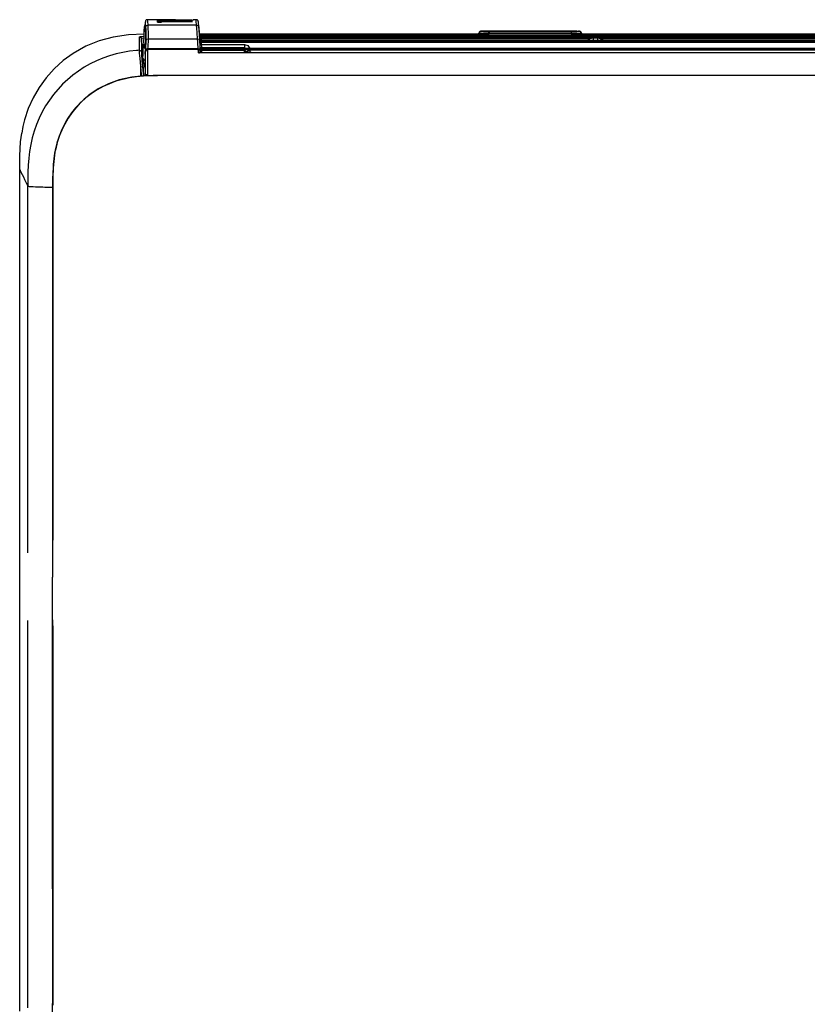
# Model space of a CAD drawing. Units: millimetres. Extents: x -241 to 1507, y 89 to 1061.
# Drawn here: x 67 to 169, y 439 to 565 of the extents above; entities that cross this region are included whole.
import ezdxf

# ---------------------------------------------------------------- set-up
doc = ezdxf.new("R2010")
doc.units = ezdxf.units.MM
doc.layers.add('TFR-TRI', color=7, linetype='CONTINUOUS', true_color=0xffffff)

msp = doc.modelspace()

# ---------------------------------------------------------------- linework, layer by layer
at = {"layer": 'TFR-TRI', "color": 0, "linetype": 'Continuous'}
for p, q in [((83.58, 565.17), (83.57, 565.14)), ((83.59, 565.19), (83.58, 565.17)), ((83.6, 565.22), (83.59, 565.19)), ((83.61, 565.24), (83.6, 565.22)), ((83.63, 565.28), (83.61, 565.24)), ((83.68, 565.33), (83.63, 565.28)), ((83.76, 565.36), (83.68, 565.33)), ((83.79, 565.36), (83.76, 565.36)), ((83.83, 565.35), (83.79, 565.36)), ((83.82, 565.37), (83.84, 565.2)), ((87.43, 565.37), (83.83, 565.37)), ((83.84, 565.2), (83.88, 564.68)), ((85.05, 565.27), (85.22, 565.25)), ((85.23, 565.28), (85.06, 565.27)), ((87.41, 565.34), (85.12, 565.34)), ((85.12, 565.34), (86.95, 565.34)), ((85.12, 565.34), (85.12, 565.34)), ((85.12, 565.34), (85.12, 565.34)), ((89.62, 565.22), (85.12, 565.22)), ((85.12, 565.19), (85.12, 565.22)), ((85.12, 565.16), (85.12, 565.19)), ((85.22, 565.25), (85.45, 565.25)), ((85.45, 565.29), (85.23, 565.28)), ((85.74, 565.29), (85.45, 565.29)), ((85.45, 565.25), (85.73, 565.24)), ((85.68, 565.26), (85.58, 565.27)), ((85.58, 565.27), (85.6, 565.27)), ((85.6, 565.27), (85.73, 565.28)), ((85.65, 565.21), (89.62, 565.21)), ((85.65, 565.21), (85.65, 565.19)), ((85.65, 565.19), (85.65, 565.16)), ((85.88, 565.25), (85.68, 565.26)), ((85.73, 565.24), (86.36, 565.24)), ((86.38, 565.3), (85.74, 565.29)), ((86.15, 565.25), (85.88, 565.25)), ((86.44, 565.25), (86.15, 565.25)), ((86.36, 565.24), (87.02, 565.24)), ((87.03, 565.3), (86.38, 565.3)), ((86.73, 565.25), (86.44, 565.25)), ((87.03, 565.25), (86.73, 565.25)), ((86.95, 565.34), (86.94, 565.33)), ((86.94, 565.33), (86.98, 565.32)), ((86.98, 565.32), (87.07, 565.32)), ((87.02, 565.24), (88, 565.24)), ((88.33, 565.3), (87.03, 565.3)), ((87.9, 565.25), (87.03, 565.25)), ((87.07, 565.32), (87.23, 565.31)), ((87.23, 565.31), (87.46, 565.31)), ((87.46, 565.31), (87.71, 565.31)), ((87.48, 565.33), (87.48, 565.34)), ((87.54, 565.32), (87.48, 565.33)), ((87.48, 565.33), (87.48, 565.33)), ((87.75, 565.32), (87.54, 565.32)), ((87.71, 565.31), (88.24, 565.31)), ((88.08, 565.31), (87.75, 565.32)), ((88.45, 565.31), (88.08, 565.31)), ((88.24, 565.31), (88.78, 565.31)), ((89.62, 565.3), (88.33, 565.3)), ((88.69, 565.31), (88.45, 565.31)), ((88.91, 565.32), (88.69, 565.31)), ((88.78, 565.31), (89.13, 565.31)), ((89.05, 565.32), (88.91, 565.32)), ((89.1, 565.32), (89.05, 565.32)), ((89.09, 565.34), (89.09, 565.33)), ((89.09, 565.33), (89.09, 565.33)), ((89.09, 565.33), (89.1, 565.32)), ((89.13, 565.31), (89.41, 565.31)), ((89.41, 565.31), (89.58, 565.32)), ((89.62, 565.3), (89.62, 565.29)), ((89.62, 565.29), (89.62, 565.29)), ((89.62, 565.25), (89.62, 565.24)), ((89.62, 565.24), (89.62, 565.24)), ((89.62, 565.22), (89.62, 565.21)), ((89.62, 565.21), (89.62, 565.21)), ((90.11, 565.37), (89.69, 565.37)), ((90.11, 565.2), (90.11, 565.37)), ((90.18, 565.35), (90.11, 565.35)), ((90.14, 564.68), (90.11, 565.2)), ((90.23, 565.34), (90.18, 565.35)), ((90.29, 565.31), (90.23, 565.34)), ((90.32, 565.26), (90.29, 565.31)), ((90.34, 565.23), (90.32, 565.26)), ((90.35, 565.21), (90.34, 565.23)), ((90.36, 565.19), (90.35, 565.21)), ((90.36, 565.17), (90.36, 565.19)), ((90.37, 565.13), (90.36, 565.17)), ((83.41, 563.28), (83.44, 563.95)), ((83.44, 563.95), (83.47, 564.4)), ((83.47, 564.4), (83.49, 564.63)), ((83.49, 564.63), (83.48, 564.48)), ((83.48, 564.48), (83.52, 564.33)), ((83.53, 564.9), (83.49, 564.68)), ((83.5, 564.7), (83.52, 564.49)), ((83.52, 564.49), (83.55, 564.02)), ((83.52, 564.45), (83.52, 564.46)), ((83.57, 565.13), (83.53, 564.9)), ((83.55, 564.02), (83.58, 563.57)), ((83.57, 565.14), (83.57, 565.12)), ((83.57, 565.12), (83.57, 565.11)), ((83.59, 565.07), (83.57, 565.11)), ((83.57, 565.11), (83.57, 565.1)), ((83.63, 564.47), (83.59, 565.07)), ((83.63, 564.47), (83.72, 564.62)), ((83.66, 564.06), (83.63, 564.47)), ((83.69, 563.48), (83.66, 564.06)), ((83.72, 564.62), (83.88, 564.68)), ((90.14, 564.68), (83.88, 564.68)), ((83.88, 564.68), (83.91, 564.27)), ((83.91, 564.27), (83.93, 563.68)), ((85.12, 565.16), (85.65, 565.16)), ((89.62, 565.14), (85.12, 565.14)), ((85.12, 565.11), (85.12, 565.14)), ((85.12, 565.07), (85.12, 565.11)), ((85.12, 565.07), (85.65, 565.07)), ((85.65, 565.13), (89.62, 565.13)), ((85.65, 565.13), (85.65, 565.1)), ((85.65, 565.1), (85.65, 565.07)), ((89.62, 565.14), (89.62, 565.14)), ((89.62, 565.14), (89.62, 565.13)), ((90.14, 564.68), (90.31, 564.61)), ((90.17, 564.27), (90.14, 564.68)), ((90.21, 563.68), (90.17, 564.27)), ((90.31, 564.61), (90.39, 564.45)), ((90.38, 565.06), (90.36, 565.13)), ((90.36, 565.13), (90.36, 564.93)), ((90.36, 564.93), (90.39, 564.45)), ((90.38, 565.09), (90.37, 565.13)), ((90.38, 565.08), (90.38, 565.09)), ((90.38, 565.09), (90.38, 565.09)), ((90.41, 564.82), (90.38, 565.06)), ((90.39, 564.45), (90.42, 564.04)), ((90.46, 564.35), (90.41, 564.82)), ((90.42, 564.04), (90.46, 563.46)), ((90.53, 563.65), (90.46, 564.35)), ((77.63, 562.64), (75.91, 561.95)), ((79.43, 563.13), (77.63, 562.64)), ((81.42, 563.42), (79.43, 563.13)), ((83.42, 563.53), (81.42, 563.42)), ((82.8, 563.16), (82.95, 563.2)), ((82.8, 563.16), (82.97, 563.1)), ((82.8, 562.69), (82.8, 563.16)), ((82.8, 562.21), (82.8, 562.69)), ((82.95, 563.2), (83.39, 563.24)), ((82.97, 563.1), (83.06, 562.94)), ((83.37, 563), (83.06, 562.94)), ((83.09, 562.63), (83.06, 562.94)), ((83.06, 562.94), (83.06, 562.43)), ((83.38, 562.39), (83.41, 563.28)), ((83.58, 563.57), (83.6, 562.93)), ((83.6, 562.93), (83.61, 562.08)), ((83.67, 562.33), (83.69, 562.72)), ((83.69, 562.72), (83.69, 563.48)), ((83.69, 562.72), (83.77, 562.87)), ((83.77, 562.87), (83.93, 562.93)), ((83.93, 562.93), (83.92, 562.54)), ((83.93, 563.68), (83.93, 562.93)), ((83.93, 562.93), (90.27, 562.93)), ((90.27, 562.93), (90.21, 563.68)), ((90.27, 562.93), (90.44, 562.86)), ((90.3, 562.54), (90.27, 562.93)), ((90.44, 562.86), (90.52, 562.7)), ((90.46, 563.46), (90.52, 562.7)), ((90.52, 562.7), (90.55, 562.32)), ((90.54, 563.53), (90.53, 563.65)), ((90.54, 563.55), (126.39, 563.55)), ((90.55, 563.41), (90.54, 563.53)), ((90.54, 563.26), (90.54, 563.28)), ((90.59, 563.18), (90.54, 563.28)), ((90.54, 563.26), (90.54, 563.27)), ((90.54, 563.27), (90.54, 563.27)), ((90.54, 563.27), (90.54, 563.27)), ((90.59, 563.16), (90.54, 563.26)), ((90.55, 563.15), (90.54, 563.26)), ((90.54, 563.25), (90.54, 563.26)), ((90.54, 563.26), (90.54, 563.26)), ((90.55, 563.24), (90.54, 563.25)), ((90.54, 562.79), (90.54, 562.82)), ((90.59, 562.72), (90.54, 562.82)), ((90.54, 562.8), (90.54, 562.81)), ((90.54, 562.81), (90.54, 562.81)), ((90.54, 562.81), (90.54, 562.81)), ((90.54, 562.79), (90.54, 562.8)), ((90.54, 562.8), (90.54, 562.8)), ((90.59, 562.7), (90.54, 562.79)), ((90.55, 562.69), (90.54, 562.79)), ((90.55, 562.78), (90.54, 562.79)), ((90.58, 563.14), (90.55, 563.41)), ((90.55, 563.23), (90.55, 563.24)), ((90.56, 563.22), (90.55, 563.23)), ((90.57, 562.9), (90.55, 563.15)), ((90.55, 562.77), (90.55, 562.78)), ((90.56, 562.75), (90.55, 562.77)), ((90.57, 562.43), (90.55, 562.69)), ((90.56, 563.36), (91.75, 563.36)), ((91.1, 563.34), (90.56, 563.34)), ((90.57, 563.21), (90.56, 563.22)), ((90.57, 562.74), (90.56, 562.75)), ((90.57, 563.24), (611.91, 563.24)), ((90.58, 563.19), (90.57, 563.21)), ((90.58, 562.72), (90.57, 562.9)), ((90.61, 562.89), (90.57, 562.9)), ((90.58, 562.73), (90.57, 562.74)), ((90.59, 563.18), (90.58, 563.19)), ((90.59, 562.72), (90.58, 562.73)), ((90.69, 563.14), (90.59, 563.18)), ((90.6, 563.17), (90.59, 563.18)), ((90.69, 563.12), (90.59, 563.16)), ((90.69, 562.68), (90.59, 562.72)), ((90.6, 562.71), (90.59, 562.72)), ((90.69, 562.66), (90.59, 562.7)), ((90.62, 563.16), (90.6, 563.17)), ((90.62, 562.7), (90.6, 562.71)), ((90.72, 562.9), (90.61, 562.89)), ((90.64, 563.15), (90.62, 563.16)), ((90.64, 562.69), (90.62, 562.7)), ((90.67, 563.15), (90.64, 563.15)), ((90.67, 562.68), (90.64, 562.69)), ((90.69, 563.15), (90.67, 563.15)), ((90.69, 562.68), (90.67, 562.68)), ((90.69, 563.14), (90.69, 563.12)), ((614.33, 563.14), (90.69, 563.14)), ((90.69, 563.12), (614.33, 563.12)), ((90.69, 563.12), (90.7, 563.05)), ((90.69, 562.68), (90.69, 562.66)), ((614.33, 562.68), (90.69, 562.68)), ((90.69, 562.66), (614.33, 562.66)), ((90.69, 562.66), (90.7, 562.59)), ((90.7, 563.05), (90.72, 562.9)), ((90.72, 562.9), (90.74, 562.68)), ((140.49, 562.9), (90.72, 562.9)), ((613.92, 563.34), (91.1, 563.34)), ((91.75, 563.36), (613.26, 563.36)), ((91.75, 563.36), (91.75, 563.35)), ((91.75, 563.35), (91.75, 563.34)), ((126.38, 563.46), (126.39, 563.55)), ((126.39, 563.55), (126.38, 563.46)), ((126.38, 563.46), (126.39, 563.45)), ((126.39, 563.55), (126.4, 563.65)), ((126.4, 563.65), (126.39, 563.55)), ((126.39, 563.45), (126.4, 563.43)), ((126.48, 563.81), (126.4, 563.65)), ((126.41, 563.69), (126.4, 563.65)), ((126.4, 563.65), (126.4, 563.64)), ((126.4, 563.64), (126.4, 563.64)), ((126.4, 563.64), (126.41, 563.62)), ((126.4, 563.43), (126.4, 563.42)), ((126.4, 563.42), (126.41, 563.41)), ((126.42, 563.72), (126.41, 563.69)), ((126.41, 563.62), (126.43, 563.61)), ((126.42, 563.5), (126.41, 563.41)), ((126.42, 563.41), (126.41, 563.41)), ((126.43, 563.76), (126.42, 563.72)), ((126.43, 563.6), (126.42, 563.5)), ((126.44, 563.41), (126.42, 563.41)), ((126.46, 563.79), (126.43, 563.76)), ((126.43, 563.6), (126.51, 563.76)), ((126.43, 563.61), (126.43, 563.6)), ((126.43, 563.6), (126.43, 563.6)), ((126.43, 563.6), (126.44, 563.6)), ((126.43, 563.6), (126.43, 563.6)), ((126.44, 563.6), (126.49, 563.6)), ((126.51, 563.4), (126.44, 563.41)), ((126.48, 563.82), (126.46, 563.79)), ((126.65, 563.88), (126.48, 563.81)), ((126.51, 563.84), (126.48, 563.82)), ((126.49, 563.6), (126.57, 563.6)), ((126.54, 563.85), (126.51, 563.84)), ((126.51, 563.76), (126.68, 563.83)), ((126.6, 563.4), (126.51, 563.4)), ((126.56, 563.86), (126.54, 563.85)), ((126.58, 563.87), (126.56, 563.86)), ((126.57, 563.6), (126.64, 563.6)), ((126.59, 563.87), (126.58, 563.87)), ((126.6, 563.87), (126.59, 563.87)), ((126.61, 563.88), (126.6, 563.87)), ((126.73, 563.4), (126.6, 563.4)), ((126.68, 563.88), (126.61, 563.88)), ((126.64, 563.6), (126.72, 563.6)), ((126.66, 563.86), (126.65, 563.88)), ((126.65, 563.88), (126.65, 563.88)), ((126.65, 563.88), (126.65, 563.88)), ((126.65, 563.88), (126.69, 563.88)), ((126.66, 563.85), (126.66, 563.86)), ((126.67, 563.84), (126.66, 563.85)), ((126.68, 563.83), (126.67, 563.84)), ((126.76, 563.89), (126.68, 563.88)), ((126.69, 563.83), (126.68, 563.83)), ((126.68, 563.83), (126.68, 563.83)), ((126.69, 563.88), (126.74, 563.88)), ((126.73, 563.82), (126.69, 563.83)), ((126.72, 563.6), (126.86, 563.6)), ((126.79, 563.82), (126.73, 563.82)), ((126.88, 563.39), (126.73, 563.4)), ((126.74, 563.88), (126.83, 563.89)), ((126.82, 563.89), (126.76, 563.89)), ((126.84, 563.82), (126.79, 563.82)), ((126.89, 563.89), (126.82, 563.89)), ((126.83, 563.89), (126.94, 563.89)), ((126.91, 563.82), (126.84, 563.82)), ((126.86, 563.6), (127.03, 563.59)), ((127.05, 563.39), (126.88, 563.39)), ((127.02, 563.81), (126.91, 563.82)), ((126.94, 563.89), (127.01, 563.89)), ((126.98, 563.88), (126.96, 563.88)), ((126.97, 563.88), (126.96, 563.88)), ((126.96, 563.88), (126.96, 563.88)), ((126.96, 563.88), (126.96, 563.87)), ((126.96, 563.87), (126.97, 563.87)), ((126.99, 563.88), (126.97, 563.88)), ((126.97, 563.87), (126.97, 563.85)), ((126.97, 563.85), (126.98, 563.83)), ((127, 563.87), (126.98, 563.88)), ((126.98, 563.83), (126.99, 563.83)), ((127.04, 563.88), (126.99, 563.88)), ((126.99, 563.83), (127, 563.83)), ((127, 563.83), (127.04, 563.82)), ((127.01, 563.89), (127.1, 563.89)), ((127.03, 563.82), (127.02, 563.83)), ((127.16, 563.81), (127.02, 563.81)), ((127.07, 563.82), (127.03, 563.82)), ((127.03, 563.59), (127.22, 563.59)), ((127.1, 563.88), (127.04, 563.88)), ((127.04, 563.82), (127.1, 563.82)), ((127.24, 563.39), (127.05, 563.39)), ((127.12, 563.82), (127.07, 563.82)), ((127.1, 563.89), (127.25, 563.89)), ((127.18, 563.89), (127.1, 563.88)), ((127.1, 563.82), (127.15, 563.82)), ((127.2, 563.82), (127.12, 563.82)), ((127.15, 563.82), (127.2, 563.82)), ((127.31, 563.81), (127.16, 563.81)), ((127.24, 563.89), (127.18, 563.89)), ((127.2, 563.82), (127.3, 563.82)), ((127.29, 563.82), (127.2, 563.82)), ((127.22, 563.59), (127.42, 563.59)), ((127.3, 563.89), (127.24, 563.89)), ((127.45, 563.39), (127.24, 563.39)), ((127.25, 563.89), (127.41, 563.89)), ((127.41, 563.89), (127.3, 563.89)), ((127.3, 563.82), (127.41, 563.82)), ((127.47, 563.81), (127.31, 563.81)), ((127.41, 563.89), (127.53, 563.89)), ((127.53, 563.89), (127.41, 563.89)), ((127.41, 563.82), (127.52, 563.82)), ((127.42, 563.59), (127.54, 563.58)), ((127.66, 563.39), (127.45, 563.39)), ((127.57, 563.81), (127.47, 563.81)), ((127.52, 563.82), (127.65, 563.82)), ((127.53, 563.89), (127.65, 563.89)), ((127.62, 563.89), (127.53, 563.89)), ((127.54, 563.58), (127.67, 563.58)), ((127.67, 563.81), (127.57, 563.81)), ((127.71, 563.89), (127.62, 563.89)), ((127.65, 563.89), (138.3, 563.89)), ((127.65, 563.82), (127.69, 563.82)), ((127.66, 563.49), (127.67, 563.58)), ((127.66, 563.39), (127.66, 563.49)), ((127.66, 563.39), (138.29, 563.39)), ((138.28, 563.81), (127.67, 563.81)), ((127.67, 563.74), (127.67, 563.81)), ((127.67, 563.58), (127.67, 563.74)), ((127.67, 563.58), (138.28, 563.58)), ((127.69, 563.82), (127.73, 563.82)), ((138.24, 563.89), (127.71, 563.89)), ((127.71, 563.89), (127.71, 563.82)), ((127.71, 563.82), (127.71, 563.66)), ((127.73, 563.82), (138.22, 563.82)), ((138.22, 563.82), (138.31, 563.82)), ((138.24, 563.89), (138.24, 563.87)), ((138.28, 563.89), (138.24, 563.89)), ((138.24, 563.87), (138.24, 563.82)), ((138.33, 563.89), (138.28, 563.89)), ((138.28, 563.74), (138.28, 563.81)), ((138.34, 563.81), (138.28, 563.81)), ((138.28, 563.58), (138.28, 563.74)), ((138.28, 563.58), (138.28, 563.49)), ((138.28, 563.58), (138.35, 563.58)), ((138.28, 563.49), (138.29, 563.39)), ((138.42, 563.39), (138.29, 563.39)), ((138.3, 563.89), (138.36, 563.89)), ((138.31, 563.82), (138.39, 563.82)), ((138.45, 563.89), (138.33, 563.89)), ((138.4, 563.81), (138.34, 563.81)), ((138.35, 563.58), (138.43, 563.58)), ((138.36, 563.89), (138.42, 563.89)), ((138.39, 563.82), (138.51, 563.82)), ((138.56, 563.81), (138.4, 563.81)), ((138.42, 563.89), (138.58, 563.89)), ((138.55, 563.39), (138.42, 563.39)), ((138.43, 563.58), (138.63, 563.59)), ((138.57, 563.89), (138.45, 563.89)), ((138.51, 563.82), (138.62, 563.82)), ((138.75, 563.39), (138.55, 563.39)), ((138.72, 563.81), (138.56, 563.81)), ((138.67, 563.89), (138.57, 563.89)), ((138.58, 563.89), (138.74, 563.89)), ((138.62, 563.82), (138.69, 563.82)), ((138.63, 563.59), (138.83, 563.59)), ((138.77, 563.89), (138.67, 563.89)), ((138.69, 563.82), (138.75, 563.82)), ((138.81, 563.81), (138.72, 563.81)), ((138.74, 563.89), (138.88, 563.89)), ((138.75, 563.82), (138.83, 563.82)), ((138.94, 563.39), (138.75, 563.39)), ((138.82, 563.88), (138.77, 563.89)), ((138.89, 563.81), (138.81, 563.81)), ((138.87, 563.88), (138.82, 563.88)), ((138.91, 563.86), (138.83, 563.83)), ((138.83, 563.82), (138.89, 563.82)), ((138.83, 563.59), (138.94, 563.59)), ((138.89, 563.82), (138.85, 563.82)), ((138.93, 563.88), (138.87, 563.88)), ((138.88, 563.89), (139.01, 563.89)), ((138.89, 563.82), (138.94, 563.83)), ((139.02, 563.82), (138.89, 563.81)), ((138.91, 563.82), (138.89, 563.82)), ((138.98, 563.88), (138.91, 563.86)), ((138.92, 563.82), (138.91, 563.82)), ((138.93, 563.83), (138.92, 563.82)), ((138.96, 563.88), (138.93, 563.88)), ((138.95, 563.83), (138.93, 563.83)), ((138.93, 563.83), (138.93, 563.83)), ((138.94, 563.83), (138.96, 563.83)), ((138.94, 563.59), (139.05, 563.59)), ((139.11, 563.39), (138.94, 563.39)), ((138.97, 563.83), (138.95, 563.83)), ((138.98, 563.88), (138.96, 563.88)), ((138.96, 563.83), (138.97, 563.83)), ((138.97, 563.85), (138.98, 563.86)), ((138.97, 563.84), (138.97, 563.85)), ((138.97, 563.83), (138.97, 563.84)), ((138.97, 563.83), (138.97, 563.83)), ((138.98, 563.87), (138.98, 563.88)), ((138.98, 563.88), (138.98, 563.88)), ((138.98, 563.86), (138.98, 563.87)), ((138.98, 563.87), (138.98, 563.87)), ((139.01, 563.89), (139.08, 563.89)), ((139.12, 563.82), (139.02, 563.82)), ((139.05, 563.59), (139.2, 563.6)), ((139.08, 563.89), (139.14, 563.89)), ((139.25, 563.4), (139.11, 563.39)), ((139.19, 563.82), (139.12, 563.82)), ((139.14, 563.89), (139.22, 563.88)), ((139.22, 563.88), (139.17, 563.89)), ((139.24, 563.82), (139.19, 563.82)), ((139.2, 563.6), (139.33, 563.6)), ((139.22, 563.88), (139.27, 563.88)), ((139.26, 563.88), (139.22, 563.88)), ((139.26, 563.83), (139.24, 563.82)), ((139.37, 563.4), (139.25, 563.4)), ((139.29, 563.88), (139.26, 563.88)), ((139.27, 563.83), (139.26, 563.83)), ((139.27, 563.88), (139.29, 563.88)), ((139.28, 563.84), (139.27, 563.83)), ((139.44, 563.76), (139.27, 563.83)), ((139.29, 563.86), (139.28, 563.85)), ((139.28, 563.85), (139.28, 563.84)), ((139.3, 563.88), (139.29, 563.86)), ((139.29, 563.88), (139.3, 563.88)), ((139.31, 563.88), (139.29, 563.88)), ((139.3, 563.88), (139.47, 563.81)), ((139.32, 563.88), (139.31, 563.88)), ((139.33, 563.88), (139.32, 563.88)), ((139.34, 563.87), (139.33, 563.88)), ((139.33, 563.6), (139.42, 563.6)), ((139.35, 563.87), (139.34, 563.87)), ((139.36, 563.87), (139.35, 563.87)), ((139.37, 563.87), (139.36, 563.87)), ((139.39, 563.86), (139.37, 563.87)), ((139.46, 563.4), (139.37, 563.4)), ((139.41, 563.85), (139.39, 563.86)), ((139.43, 563.84), (139.41, 563.85)), ((139.42, 563.6), (139.49, 563.6)), ((139.45, 563.83), (139.43, 563.84)), ((139.52, 563.6), (139.44, 563.76)), ((139.47, 563.81), (139.45, 563.83)), ((139.52, 563.41), (139.46, 563.4)), ((139.47, 563.81), (139.55, 563.65)), ((139.5, 563.78), (139.47, 563.81)), ((139.49, 563.6), (139.51, 563.6)), ((139.52, 563.75), (139.5, 563.78)), ((139.51, 563.6), (139.52, 563.6)), ((139.53, 563.72), (139.52, 563.75)), ((139.52, 563.61), (139.53, 563.63)), ((139.52, 563.6), (139.52, 563.61)), ((139.53, 563.5), (139.52, 563.6)), ((139.52, 563.6), (139.52, 563.6)), ((139.54, 563.41), (139.52, 563.41)), ((139.54, 563.7), (139.53, 563.72)), ((139.53, 563.63), (139.55, 563.64)), ((139.54, 563.41), (139.53, 563.5)), ((139.54, 563.67), (139.54, 563.7)), ((139.54, 563.42), (139.55, 563.43)), ((139.54, 563.41), (139.54, 563.42)), ((139.55, 563.64), (139.55, 563.65)), ((139.55, 563.65), (139.55, 563.65)), ((139.55, 563.65), (139.56, 563.55)), ((139.56, 563.55), (139.55, 563.65)), ((139.55, 563.43), (139.56, 563.45)), ((139.56, 563.55), (239.48, 563.55)), ((139.56, 563.55), (139.57, 563.46)), ((139.57, 563.46), (139.56, 563.55)), ((139.56, 563.45), (139.57, 563.46)), ((140.49, 562.9), (140.36, 562.68)), ((140.55, 562.92), (140.49, 562.9)), ((140.49, 562.9), (140.64, 562.77)), ((140.61, 562.93), (140.55, 562.92)), ((140.72, 562.95), (140.61, 562.93)), ((140.64, 562.77), (140.76, 562.68)), ((140.82, 562.97), (140.72, 562.95)), ((140.94, 562.98), (140.82, 562.97)), ((141.06, 562.98), (140.94, 562.98)), ((140.95, 562.68), (140.98, 562.69)), ((140.98, 562.69), (141.01, 562.7)), ((141.01, 562.7), (141.03, 562.71)), ((141.03, 562.71), (141.05, 562.71)), ((141.05, 562.71), (141.06, 562.71)), ((141.63, 562.98), (141.06, 562.98)), ((141.06, 562.98), (141.06, 562.78)), ((141.06, 562.78), (141.06, 562.71)), ((141.06, 562.71), (141.06, 562.68)), ((141.06, 562.71), (141.63, 562.71)), ((141.63, 562.98), (141.63, 562.78)), ((141.7, 562.98), (141.63, 562.98)), ((141.63, 562.78), (141.63, 562.71)), ((141.63, 562.68), (141.63, 562.71)), ((141.63, 562.71), (141.66, 562.71)), ((141.66, 562.71), (141.68, 562.7)), ((141.68, 562.7), (141.74, 562.68)), ((141.77, 562.98), (141.7, 562.98)), ((141.89, 562.97), (141.77, 562.98)), ((142.01, 562.95), (141.89, 562.97)), ((142.05, 562.77), (141.93, 562.68)), ((142.1, 562.93), (142.01, 562.95)), ((142.2, 562.9), (142.05, 562.77)), ((142.2, 562.9), (142.1, 562.93)), ((562.86, 562.9), (142.2, 562.9)), ((142.33, 562.68), (142.2, 562.9)), ((75.91, 561.95), (74.29, 561.04)), ((82.43, 561.41), (81.55, 561.31)), ((82.62, 561.43), (82.43, 561.41)), ((82.8, 561.44), (82.62, 561.43)), ((82.8, 561.92), (82.8, 562.21)), ((82.8, 561.63), (82.8, 561.92)), ((82.8, 561.56), (82.8, 561.63)), ((82.8, 561.49), (82.8, 561.56)), ((82.8, 561.47), (82.8, 561.49)), ((82.8, 561.45), (82.8, 561.47)), ((82.8, 561.44), (82.8, 561.45)), ((82.8, 561.45), (82.8, 561.45)), ((82.81, 561.35), (82.8, 561.44)), ((82.8, 561.44), (82.98, 561.38)), ((82.98, 561.38), (83.07, 561.22)), ((83.06, 562.43), (83.07, 561.91)), ((83.07, 561.91), (83.07, 561.83)), ((83.07, 561.83), (83.07, 561.74)), ((83.07, 561.74), (83.07, 561.48)), ((83.07, 561.48), (83.07, 561.22)), ((83.12, 562.32), (83.09, 562.63)), ((83.12, 562.32), (83.15, 562.18)), ((83.12, 562.2), (83.12, 562.32)), ((83.12, 562.32), (83.23, 562.2)), ((83.12, 562.08), (83.12, 562.2)), ((83.12, 561.57), (83.12, 562.08)), ((83.12, 561.06), (83.12, 561.57)), ((83.15, 562.18), (83.23, 562.06)), ((83.23, 562.2), (83.55, 561.85)), ((83.31, 561.97), (83.23, 562.06)), ((83.23, 562.06), (83.23, 562.05)), ((83.23, 562.05), (83.23, 562.04)), ((83.23, 562.04), (83.23, 562.01)), ((83.23, 562.01), (83.23, 561.98)), ((83.23, 561.98), (83.23, 561.85)), ((83.23, 561.85), (83.23, 561.72)), ((83.23, 561.72), (83.23, 561.21)), ((83.55, 561.69), (83.31, 561.97)), ((83.38, 562.32), (83.37, 562.3)), ((83.37, 562.3), (83.38, 562.27)), ((83.38, 562.39), (83.41, 562.12)), ((83.38, 562.27), (83.38, 562.24)), ((83.38, 562.24), (83.38, 562.2)), ((83.38, 562.2), (83.39, 562.16)), ((83.39, 562.16), (83.4, 562.12)), ((83.4, 562.12), (83.43, 562.05)), ((83.41, 562.12), (83.59, 561.9)), ((83.43, 562.05), (83.47, 561.99)), ((83.47, 561.99), (83.52, 561.93)), ((83.52, 561.93), (83.58, 561.88)), ((83.61, 562.08), (83.54, 561.04)), ((83.56, 561.18), (83.59, 561.42)), ((83.58, 561.88), (83.59, 561.87)), ((83.59, 561.42), (83.62, 561.67)), ((83.67, 561.46), (83.59, 561.31)), ((83.59, 561.42), (83.6, 561.46)), ((83.59, 561.43), (83.59, 561.44)), ((83.59, 561.44), (83.6, 561.44)), ((83.59, 561.42), (83.59, 561.43)), ((83.59, 561.36), (83.59, 561.42)), ((83.59, 561.42), (83.59, 561.42)), ((83.59, 561.42), (83.59, 561.42)), ((83.59, 561.42), (83.59, 561.42)), ((83.6, 561.46), (83.62, 561.5)), ((83.6, 561.44), (83.61, 561.48)), ((83.61, 561.48), (83.63, 561.52)), ((83.62, 561.67), (83.65, 561.98)), ((83.62, 561.5), (83.64, 561.53)), ((83.63, 561.52), (83.65, 561.56)), ((83.64, 561.53), (83.66, 561.56)), ((83.65, 561.98), (83.67, 562.33)), ((83.65, 561.56), (83.68, 561.58)), ((83.66, 561.56), (83.7, 561.59)), ((83.84, 561.53), (83.67, 561.46)), ((83.68, 561.58), (83.72, 561.61)), ((83.7, 561.59), (83.73, 561.61)), ((83.72, 561.61), (83.76, 561.62)), ((83.73, 561.61), (83.77, 561.63)), ((83.76, 561.62), (83.8, 561.64)), ((83.77, 561.63), (83.81, 561.63)), ((83.8, 561.64), (83.84, 561.64)), ((83.81, 561.63), (83.83, 561.64)), ((83.83, 561.64), (83.84, 561.64)), ((83.87, 561.89), (83.84, 561.64)), ((90.37, 561.64), (83.84, 561.64)), ((83.84, 561.64), (83.84, 561.58)), ((83.84, 561.64), (83.84, 561.64)), ((83.84, 561.64), (83.84, 561.64)), ((83.84, 561.64), (83.84, 561.64)), ((83.84, 561.64), (83.84, 561.64)), ((83.84, 561.64), (83.84, 561.64)), ((83.84, 561.64), (83.84, 561.64)), ((83.84, 561.58), (83.84, 561.53)), ((90.37, 561.53), (83.84, 561.53)), ((83.84, 561.53), (83.84, 561.45)), ((83.84, 561.45), (83.84, 561.25)), ((83.9, 562.19), (83.87, 561.89)), ((83.92, 562.54), (83.9, 562.19)), ((90.33, 562.19), (90.3, 562.54)), ((90.35, 561.89), (90.33, 562.19)), ((90.37, 561.64), (90.35, 561.89)), ((90.37, 561.53), (90.37, 561.64)), ((90.37, 561.64), (90.37, 561.64)), ((90.37, 561.64), (90.37, 561.64)), ((90.37, 561.64), (90.41, 561.64)), ((90.37, 561.53), (90.53, 561.46)), ((90.37, 561.5), (90.37, 561.53)), ((90.37, 561.45), (90.37, 561.5)), ((90.38, 561.35), (90.37, 561.45)), ((90.41, 561.64), (90.45, 561.62)), ((90.45, 561.62), (90.49, 561.61)), ((90.49, 561.61), (90.53, 561.58)), ((90.53, 561.58), (90.56, 561.56)), ((90.53, 561.46), (90.62, 561.31)), ((90.55, 562.32), (90.58, 561.96)), ((90.56, 561.56), (90.58, 561.52)), ((90.59, 562.19), (90.57, 562.43)), ((90.61, 562.43), (90.57, 562.43)), ((90.58, 561.96), (90.6, 561.67)), ((90.58, 561.52), (90.6, 561.48)), ((90.63, 562.19), (90.59, 562.19)), ((90.61, 561.97), (90.59, 562.19)), ((90.6, 561.81), (90.6, 561.83)), ((90.64, 561.73), (90.6, 561.83)), ((90.6, 561.81), (90.6, 561.82)), ((90.6, 561.82), (90.6, 561.82)), ((90.6, 561.82), (90.6, 561.82)), ((90.6, 561.82), (90.6, 561.82)), ((90.6, 561.82), (90.6, 561.82)), ((90.64, 561.71), (90.6, 561.81)), ((90.61, 561.67), (90.6, 561.81)), ((90.6, 561.8), (90.6, 561.81)), ((90.6, 561.81), (90.6, 561.81)), ((90.6, 561.79), (90.6, 561.8)), ((90.61, 561.78), (90.6, 561.79)), ((90.6, 561.67), (90.62, 561.43)), ((90.6, 561.48), (90.61, 561.44)), ((90.72, 562.43), (90.61, 562.43)), ((90.62, 561.88), (90.61, 561.97)), ((90.61, 561.77), (90.61, 561.78)), ((90.62, 561.76), (90.61, 561.77)), ((90.65, 561.61), (90.61, 561.67)), ((90.62, 561.55), (90.61, 561.67)), ((90.61, 561.44), (90.62, 561.43)), ((90.62, 561.76), (90.62, 561.88)), ((90.67, 561.78), (90.62, 561.88)), ((90.63, 561.75), (90.62, 561.76)), ((90.62, 561.43), (90.62, 561.55)), ((90.67, 561.45), (90.62, 561.55)), ((90.67, 561.33), (90.62, 561.43)), ((90.62, 561.43), (90.62, 561.42)), ((90.62, 561.42), (90.62, 561.43)), ((90.62, 561.31), (90.62, 561.42)), ((90.67, 561.33), (90.62, 561.42)), ((90.62, 561.42), (90.62, 561.42)), ((90.74, 562.19), (90.63, 562.19)), ((90.64, 561.74), (90.63, 561.75)), ((90.65, 561.72), (90.64, 561.74)), ((90.74, 561.69), (90.64, 561.73)), ((90.74, 561.67), (90.64, 561.71)), ((90.67, 561.71), (90.65, 561.72)), ((90.76, 561.58), (90.65, 561.61)), ((90.77, 561.74), (90.67, 561.78)), ((90.69, 561.7), (90.67, 561.71)), ((90.77, 561.41), (90.67, 561.45)), ((90.71, 561.69), (90.69, 561.7)), ((90.7, 562.59), (90.72, 562.43)), ((90.74, 561.69), (90.71, 561.69)), ((90.72, 562.43), (90.74, 562.19)), ((614.3, 562.43), (90.72, 562.43)), ((90.74, 562.19), (96.28, 562.19)), ((90.74, 562.19), (90.76, 561.87)), ((90.74, 561.69), (90.74, 561.67)), ((614.27, 561.69), (90.74, 561.69)), ((90.74, 561.69), (90.74, 561.69)), ((90.74, 561.69), (90.74, 561.69)), ((90.74, 561.67), (614.27, 561.67)), ((90.74, 561.67), (90.76, 561.58)), ((90.76, 561.87), (90.77, 561.74)), ((90.76, 561.58), (96.28, 561.58)), ((90.76, 561.58), (90.77, 561.41)), ((90.77, 561.74), (90.77, 561.69)), ((96.28, 561.74), (90.77, 561.74)), ((90.77, 561.41), (90.77, 561.29)), ((96.28, 561.41), (90.77, 561.41)), ((96.28, 562.19), (96.28, 561.87)), ((96.28, 562.19), (96.72, 562.05)), ((96.28, 561.87), (96.28, 561.74)), ((96.28, 561.69), (96.28, 561.74)), ((96.44, 561.69), (96.28, 561.74)), ((96.28, 561.46), (96.28, 561.58)), ((96.28, 561.58), (96.35, 561.58)), ((96.28, 561.41), (96.28, 561.46)), ((96.28, 561.2), (96.28, 561.41)), ((96.29, 561.41), (96.28, 561.41)), ((96.31, 561.41), (96.29, 561.41)), ((96.29, 561.41), (96.29, 561.41)), ((96.33, 561.41), (96.31, 561.41)), ((96.34, 561.4), (96.33, 561.41)), ((96.36, 561.4), (96.34, 561.4)), ((96.35, 561.58), (96.41, 561.58)), ((96.38, 561.39), (96.36, 561.4)), ((96.4, 561.38), (96.38, 561.39)), ((96.43, 561.36), (96.4, 561.38)), ((96.41, 561.58), (96.52, 561.57)), ((96.52, 561.57), (96.62, 561.56)), ((96.62, 561.56), (96.72, 561.54)), ((96.65, 561.31), (96.95, 561.45)), ((96.72, 562.05), (96.99, 561.69)), ((96.72, 561.54), (96.81, 561.51)), ((96.81, 561.51), (96.88, 561.48)), ((96.88, 561.48), (96.95, 561.45)), ((172.61, 561.45), (96.95, 561.45)), ((96.95, 561.45), (97.03, 561.17)), ((73.01, 560.12), (71.86, 559.07)), ((74.29, 561.04), (73.01, 560.12)), ((78.11, 560.43), (77.29, 560.09)), ((78.95, 560.73), (78.11, 560.43)), ((79.81, 560.97), (78.95, 560.73)), ((80.68, 561.16), (79.81, 560.97)), ((81.55, 561.31), (80.68, 561.16)), ((82.84, 561.04), (82.81, 561.35)), ((82.86, 560.75), (82.84, 561.04)), ((82.9, 560.39), (82.86, 560.75)), ((82.94, 559.93), (82.9, 560.39)), ((83.07, 561.22), (83.08, 561.17)), ((83.08, 561.17), (83.08, 561.06)), ((83.08, 561.06), (83.11, 560.82)), ((83.11, 560.82), (83.13, 560.55)), ((83.12, 560.94), (83.12, 561.06)), ((83.12, 560.81), (83.12, 560.94)), ((83.12, 560.78), (83.12, 560.81)), ((83.12, 560.75), (83.12, 560.78)), ((83.12, 560.74), (83.12, 560.75)), ((83.12, 560.73), (83.12, 560.74)), ((83.15, 560.59), (83.12, 560.73)), ((83.12, 560.64), (83.12, 560.73)), ((83.15, 560.41), (83.12, 560.64)), ((83.13, 560.55), (83.17, 560.19)), ((83.22, 560.47), (83.15, 560.59)), ((83.18, 560.08), (83.15, 560.41)), ((83.17, 560.19), (83.21, 559.75)), ((83.23, 560.7), (83.22, 560.58)), ((83.22, 560.58), (83.22, 560.47)), ((83.54, 560.08), (83.22, 560.47)), ((83.22, 560.47), (83.25, 560.35)), ((83.23, 561.21), (83.23, 560.7)), ((83.25, 560.35), (83.31, 560.1)), ((83.54, 560.93), (83.53, 560.88)), ((83.53, 560.88), (83.54, 560.84)), ((83.54, 560.95), (83.56, 561.18)), ((83.54, 561.04), (83.54, 561.01)), ((83.54, 561.01), (83.54, 561)), ((83.54, 561), (83.54, 560.99)), ((83.54, 560.99), (83.54, 560.98)), ((83.54, 560.98), (83.54, 560.96)), ((83.54, 560.96), (83.54, 560.95)), ((83.54, 560.95), (83.54, 560.94)), ((83.54, 560.94), (83.54, 560.93)), ((83.54, 560.84), (83.54, 560.78)), ((83.54, 560.78), (83.54, 560.63)), ((83.54, 560.63), (83.54, 560.33)), ((83.54, 560.33), (83.54, 559.99)), ((83.59, 561.31), (83.59, 561.36)), ((83.59, 561.23), (83.59, 561.31)), ((83.59, 561.04), (83.59, 561.23)), ((83.59, 560.71), (83.59, 561.04)), ((83.59, 560.33), (83.59, 560.71)), ((83.59, 559.82), (83.59, 560.33)), ((83.84, 561.25), (83.84, 560.9)), ((83.84, 560.9), (83.84, 560.52)), ((83.84, 560.52), (83.84, 559.98)), ((90.39, 561.2), (90.38, 561.35)), ((90.4, 561.16), (90.39, 561.2)), ((90.4, 561.11), (90.4, 561.16)), ((90.41, 561.11), (90.4, 561.11)), ((90.4, 561.11), (90.4, 561.11)), ((90.4, 561.11), (90.4, 561.11)), ((90.4, 561.11), (90.45, 561.11)), ((90.42, 561.11), (90.41, 561.11)), ((90.43, 561.11), (90.42, 561.11)), ((90.44, 561.11), (90.43, 561.11)), ((614.57, 561.11), (90.44, 561.11)), ((90.53, 561.11), (90.44, 561.11)), ((90.45, 561.11), (90.47, 561.12)), ((90.47, 561.12), (90.49, 561.12)), ((90.49, 561.12), (90.51, 561.13)), ((90.51, 561.13), (90.53, 561.14)), ((90.53, 561.14), (90.55, 561.15)), ((90.57, 561.11), (90.53, 561.11)), ((90.55, 561.15), (90.57, 561.17)), ((90.57, 561.17), (90.59, 561.18)), ((90.61, 561.11), (90.57, 561.11)), ((90.59, 561.18), (90.6, 561.21)), ((90.6, 561.21), (90.61, 561.24)), ((90.61, 561.24), (90.62, 561.28)), ((90.64, 561.11), (90.61, 561.11)), ((90.62, 561.31), (90.67, 561.21)), ((90.62, 561.28), (90.62, 561.31)), ((90.65, 561.23), (90.64, 561.26)), ((90.68, 561.12), (90.64, 561.11)), ((90.77, 561.29), (90.67, 561.33)), ((90.77, 561.29), (90.67, 561.33)), ((90.67, 561.21), (90.77, 561.18)), ((90.7, 561.12), (90.68, 561.12)), ((90.74, 561.13), (90.7, 561.12)), ((90.75, 561.14), (90.74, 561.13)), ((90.77, 561.16), (90.75, 561.14)), ((90.77, 561.29), (90.77, 561.18)), ((90.77, 561.29), (90.77, 561.29)), ((90.77, 561.29), (90.77, 561.29)), ((90.77, 561.18), (90.77, 561.16)), ((96.33, 561.2), (96.28, 561.2)), ((96.39, 561.18), (96.28, 561.2)), ((96.37, 561.18), (96.33, 561.2)), ((96.39, 561.18), (96.35, 561.19)), ((96.68, 561.16), (96.39, 561.18)), ((96.47, 561.18), (96.39, 561.18)), ((96.46, 561.34), (96.43, 561.36)), ((96.47, 561.33), (96.46, 561.34)), ((96.48, 561.31), (96.47, 561.33)), ((96.6, 561.17), (96.47, 561.18)), ((96.49, 561.29), (96.48, 561.31)), ((96.51, 561.27), (96.49, 561.29)), ((96.51, 561.27), (96.65, 561.31)), ((96.53, 561.18), (96.51, 561.27)), ((96.68, 561.17), (96.6, 561.17)), ((96.76, 561.16), (96.68, 561.17)), ((97.17, 561.15), (96.68, 561.16)), ((96.84, 561.16), (96.93, 561.16)), ((96.93, 561.16), (97.03, 561.17)), ((97.03, 561.17), (97.03, 561.15)), ((97.82, 561.13), (97.17, 561.15)), ((98.61, 561.12), (97.82, 561.13)), ((99.52, 561.12), (98.61, 561.12)), ((100.5, 561.11), (99.52, 561.12)), ((101.52, 561.11), (100.5, 561.11)), ((171.82, 561.11), (101.52, 561.11)), ((71.86, 559.07), (70.82, 557.92)), ((75.72, 559.27), (74.26, 558.26)), ((76.5, 559.71), (75.72, 559.27)), ((77.29, 560.09), (76.5, 559.71)), ((83, 559.36), (82.94, 559.93)), ((83, 559.19), (83, 559.36)), ((83.05, 558.79), (83, 559.36)), ((83, 559.36), (83.18, 559.31)), ((83, 559.02), (83, 559.19)), ((83, 558.79), (83, 559.02)), ((83.22, 559.7), (83.18, 560.08)), ((83.18, 559.31), (83.27, 559.18)), ((83.21, 559.75), (83.27, 559.18)), ((83.38, 558.12), (83.22, 559.7)), ((83.27, 559.18), (83.31, 558.7)), ((83.31, 560.1), (83.38, 559.78)), ((83.38, 559.78), (83.45, 559.42)), ((83.45, 559.42), (83.54, 559)), ((83.54, 559.99), (83.54, 559.55)), ((83.54, 559.55), (83.54, 559.19)), ((83.54, 559.19), (83.55, 558.75)), ((83.59, 559.38), (83.59, 559.82)), ((83.59, 558.84), (83.59, 559.38)), ((83.84, 559.98), (83.84, 559.53)), ((83.84, 559.53), (83.84, 558.97)), ((83.84, 558.97), (83.84, 558.31)), ((70.82, 557.92), (69.92, 556.67)), ((74.26, 558.26), (72.93, 557.08)), ((80.23, 557.63), (78.84, 557.14)), ((80.61, 557.72), (79.41, 557.35)), ((81.53, 557.91), (79.79, 557.47)), ((81.66, 557.96), (80.23, 557.63)), ((81.85, 557.97), (80.61, 557.72)), ((82.42, 558.04), (81.53, 557.91)), ((83.11, 558.13), (81.66, 557.96)), ((82.97, 558.1), (81.85, 557.97)), ((83.32, 558.12), (82.42, 558.04)), ((84.09, 558.17), (82.97, 558.1)), ((83, 558.54), (83, 558.79)), ((83, 558.08), (83, 558.54)), ((83.12, 558.11), (83.05, 558.79)), ((84.58, 558.2), (83.11, 558.13)), ((83.31, 558.7), (83.37, 558.14)), ((84.22, 558.16), (83.32, 558.12)), ((83.55, 558.75), (83.55, 558.22)), ((83.59, 558.19), (83.59, 558.84)), ((83.67, 558.27), (83.59, 558.19)), ((83.84, 558.31), (83.67, 558.27)), ((85.07, 558.2), (84.09, 558.17)), ((85.13, 558.18), (84.22, 558.16)), ((86.05, 558.21), (84.58, 558.2)), ((86.06, 558.2), (85.07, 558.2)), ((85.59, 558.19), (85.13, 558.18)), ((86.05, 558.19), (85.59, 558.19)), ((86.05, 558.21), (86.05, 558.21)), ((86.05, 558.21), (86.05, 558.21)), ((86.05, 558.21), (86.05, 558.2)), ((98.97, 558.21), (86.05, 558.21)), ((86.05, 558.2), (86.05, 558.19)), ((86.5, 558.19), (86.05, 558.19)), ((86.06, 558.2), (86.06, 558.21)), ((86.95, 558.19), (86.5, 558.19)), ((87.86, 558.19), (86.95, 558.19)), ((88.77, 558.19), (87.86, 558.19)), ((90.6, 558.19), (88.77, 558.19)), ((92.43, 558.19), (90.6, 558.19)), ((102.15, 558.19), (92.43, 558.19)), ((111.88, 558.21), (98.97, 558.21)), ((111.88, 558.19), (102.15, 558.19)), ((232.19, 558.21), (111.88, 558.21)), ((196.67, 558.19), (111.88, 558.19)), ((69.92, 556.67), (69.16, 555.35)), ((72.93, 557.08), (71.76, 555.75)), ((77.53, 556.48), (76.32, 555.66)), ((77.37, 556.35), (76.63, 555.86)), ((77.52, 556.46), (76.91, 556.08)), ((78.14, 556.79), (77.37, 556.35)), ((78.15, 556.81), (77.52, 556.46)), ((78.84, 557.14), (77.53, 556.48)), ((79.79, 557.47), (78.14, 556.79)), ((78.77, 557.1), (78.15, 556.81)), ((79.41, 557.35), (78.77, 557.1)), ((69.16, 555.35), (68.53, 553.95)), ((71.76, 555.75), (70.75, 554.29)), ((75.72, 555.15), (75.15, 554.61)), ((76.32, 555.66), (75.21, 554.69)), ((75.94, 555.32), (75.29, 554.73)), ((76.3, 555.63), (75.72, 555.15)), ((76.63, 555.86), (75.94, 555.32)), ((76.91, 556.08), (76.3, 555.63)), ((68.53, 553.95), (68.06, 552.5)), ((70.75, 554.29), (70.31, 553.52)), ((74.62, 554.03), (74.1, 553.39)), ((75.21, 554.69), (74.24, 553.59)), ((74.69, 554.09), (74.41, 553.76)), ((75.15, 554.61), (74.62, 554.03)), ((74.98, 554.42), (74.69, 554.09)), ((75.29, 554.73), (74.98, 554.42)), ((69.92, 552.72), (69.58, 551.9)), ((70.31, 553.52), (69.92, 552.72)), ((73.64, 552.71), (73.2, 551.97)), ((73.65, 552.71), (73.22, 551.97)), ((74.24, 553.59), (73.41, 552.37)), ((74.1, 553.39), (73.64, 552.71)), ((74.14, 553.42), (73.65, 552.71)), ((74.41, 553.76), (74.14, 553.42)), ((67.86, 551.67), (67.7, 550.79)), ((68.06, 552.5), (67.86, 551.67)), ((69.58, 551.9), (69.29, 551.06)), ((73.41, 552.37), (72.75, 551.06)), ((73.2, 551.97), (72.82, 551.2)), ((73.22, 551.97), (72.84, 551.2)), ((67.56, 549.67), (67.62, 550.23)), ((67.62, 550.23), (67.7, 550.79)), ((69.05, 550.21), (68.86, 549.34)), ((69.29, 551.06), (69.05, 550.21)), ((72.49, 550.37), (72.22, 549.52)), ((72.75, 551.06), (72.25, 549.68)), ((72.52, 550.41), (72.26, 549.61)), ((72.82, 551.2), (72.49, 550.37)), ((72.84, 551.2), (72.52, 550.41)), ((67.46, 547.9), (67.49, 548.79)), ((67.49, 548.79), (67.56, 549.67)), ((68.86, 549.34), (68.71, 548.46)), ((72.25, 549.68), (71.92, 548.24)), ((72.06, 548.79), (71.97, 548.38)), ((72.22, 549.52), (72.01, 548.63)), ((72.26, 549.61), (72.06, 548.79)), ((67.44, 547.01), (67.46, 547.9)), ((68.6, 547.58), (68.54, 546.7)), ((68.71, 548.46), (68.6, 547.58)), ((71.92, 548.24), (71.75, 546.78)), ((71.86, 547.71), (71.76, 546.76)), ((71.85, 547.56), (71.81, 547.14)), ((71.91, 547.97), (71.85, 547.56)), ((72.01, 548.63), (71.86, 547.71)), ((71.97, 548.38), (71.91, 547.97)), ((67.44, 546.12), (67.44, 547.01)), ((68.54, 546.7), (68.5, 545.81)), ((71.75, 546.78), (71.68, 545.31)), ((71.76, 546.76), (71.7, 545.81)), ((71.74, 546.32), (71.72, 545.91)), ((71.77, 546.73), (71.74, 546.32)), ((71.81, 547.14), (71.77, 546.73)), ((67.44, 519.96), (67.44, 546.12)), ((67.44, 546.12), (67.6, 545.81)), ((67.6, 545.81), (67.76, 545.49)), ((67.76, 545.49), (67.91, 545.17)), ((67.91, 545.17), (68.07, 544.86)), ((68.5, 545.81), (68.49, 544.92)), ((71.68, 545.31), (71.66, 543.83)), ((71.7, 545.81), (71.67, 544.82)), ((71.7, 545.1), (71.69, 544.7)), ((71.71, 545.51), (71.7, 545.1)), ((71.72, 545.91), (71.71, 545.51)), ((68.07, 544.86), (68.28, 544.44)), ((68.28, 544.44), (68.49, 544.03)), ((68.49, 544.92), (68.49, 544.03)), ((68.49, 544.03), (68.49, 544.02)), ((68.49, 536.7), (68.49, 544.03)), ((68.49, 544.02), (68.5, 544.01)), ((68.5, 544.01), (68.53, 543.99)), ((68.53, 543.99), (68.57, 543.98)), ((68.57, 543.98), (68.65, 543.97)), ((68.65, 543.97), (68.77, 543.95)), ((68.77, 543.95), (68.95, 543.94)), ((68.95, 543.94), (69.18, 543.93)), ((69.18, 543.93), (69.47, 543.92)), ((69.47, 543.92), (69.81, 543.91)), ((69.81, 543.91), (70.01, 543.9)), ((70.01, 543.9), (70.21, 543.89)), ((70.21, 543.89), (70.43, 543.89)), ((70.43, 543.89), (70.67, 543.88)), ((70.67, 543.88), (70.91, 543.88)), ((70.91, 543.88), (71.17, 543.87)), ((71.17, 543.87), (71.67, 543.87)), ((71.66, 543.83), (71.67, 543.83)), ((71.66, 543.83), (71.66, 543.83)), ((71.66, 543.83), (71.66, 543.83)), ((71.66, 543.83), (71.66, 536.3)), ((71.67, 544.82), (71.68, 543.83)), ((71.67, 543.83), (71.67, 543.83)), ((71.67, 543.83), (71.68, 543.83)), ((71.68, 543.83), (71.69, 543.83)), ((71.68, 543.83), (71.68, 528.78)), ((71.69, 544.7), (71.69, 544.29)), ((71.69, 544.29), (71.69, 543.89)), ((71.69, 543.89), (71.69, 543.86)), ((71.69, 543.86), (71.69, 543.83)), ((71.69, 543.83), (71.69, 543.06)), ((71.69, 543.06), (71.69, 542.3)), ((71.69, 542.3), (71.69, 540.74)), ((71.69, 540.74), (71.69, 539.21)), ((71.69, 539.21), (71.69, 538.58)), ((71.69, 538.58), (71.69, 537.95)), ((71.69, 537.95), (71.69, 537.83)), ((71.69, 537.83), (71.69, 537.71)), ((71.69, 537.71), (71.69, 537.58)), ((71.69, 537.58), (71.69, 537.45)), ((71.69, 537.45), (71.69, 537.21)), ((68.49, 529.37), (68.49, 536.7)), ((71.66, 536.3), (71.66, 528.78)), ((71.69, 537.21), (71.69, 536.97)), ((71.69, 536.97), (71.69, 536.6)), ((71.69, 536.6), (71.69, 536.24)), ((71.69, 536.24), (71.69, 535.52)), ((71.69, 535.52), (71.69, 534.8)), ((71.69, 534.8), (71.69, 534.09)), ((71.69, 534.09), (71.69, 533.39)), ((71.69, 533.39), (71.69, 531.04)), ((71.69, 531.04), (71.69, 528.78)), ((68.49, 522.04), (68.49, 529.37)), ((71.68, 528.78), (71.66, 528.78)), ((71.66, 528.78), (71.66, 511.29)), ((71.66, 528.78), (71.66, 528.78)), ((71.66, 528.78), (71.66, 528.78)), ((71.66, 528.78), (71.66, 528.78)), ((71.66, 528.78), (71.66, 528.78)), ((71.66, 528.78), (71.66, 528.78)), ((71.66, 528.78), (71.66, 528.78)), ((71.66, 528.78), (71.66, 528.78)), ((71.66, 528.78), (71.66, 528.78)), ((71.66, 528.78), (71.66, 528.78)), ((71.66, 528.78), (71.66, 528.78)), ((71.66, 528.78), (71.66, 528.78)), ((71.66, 528.78), (71.66, 528.78)), ((71.66, 528.78), (71.66, 528.78)), ((71.66, 528.78), (71.67, 528.78)), ((71.67, 528.78), (71.67, 528.78)), ((71.67, 528.78), (71.67, 528.78)), ((71.67, 528.78), (71.67, 528.78)), ((71.67, 528.78), (71.67, 528.78)), ((71.67, 528.78), (71.67, 528.78)), ((71.67, 528.78), (71.67, 528.78)), ((71.67, 528.78), (71.68, 528.78)), ((71.69, 528.78), (71.68, 528.78)), ((71.68, 528.78), (71.68, 526.94)), ((71.69, 528.78), (71.69, 525.9)), ((71.68, 526.94), (71.68, 525.1)), ((71.68, 525.1), (71.68, 523.39)), ((71.69, 525.9), (71.69, 523.16)), ((71.68, 523.39), (71.68, 521.69)), ((71.69, 523.16), (71.69, 520.12)), ((68.49, 514.71), (68.49, 522.04)), ((71.68, 521.69), (71.68, 520.23)), ((67.44, 493.79), (67.44, 519.96)), ((71.68, 520.23), (71.68, 518.77)), ((71.69, 520.12), (71.69, 517.22)), ((71.68, 518.77), (71.68, 517.56)), ((71.68, 517.56), (71.68, 516.35)), ((71.69, 517.22), (71.69, 514.47)), ((71.68, 516.35), (71.68, 515.38)), ((68.49, 507.39), (68.49, 514.71)), ((71.68, 515.38), (71.68, 514.41)), ((71.68, 514.41), (71.68, 513.6)), ((71.68, 513.6), (71.68, 512.79)), ((71.69, 514.47), (71.69, 511.85)), ((71.68, 512.79), (71.68, 511.54)), ((71.66, 511.29), (71.66, 493.79)), ((71.68, 511.54), (71.68, 510.29)), ((71.69, 511.85), (71.69, 509.35)), ((71.68, 510.29), (71.68, 508.68)), ((71.68, 508.68), (71.68, 507.08)), ((71.69, 509.35), (71.69, 506.94)), ((68.49, 500.06), (68.49, 507.39)), ((71.68, 507.08), (71.68, 505.12)), ((71.69, 506.94), (71.69, 503.48)), ((71.68, 505.12), (71.68, 503.16)), ((71.69, 503.48), (71.69, 500.17)), ((71.68, 503.16), (71.68, 500.84)), ((71.68, 500.84), (71.68, 498.52)), ((68.49, 496.92), (68.49, 500.06)), ((71.69, 500.17), (71.69, 498.56)), ((67.44, 486.05), (67.44, 493.79)), ((71.66, 483.79), (71.66, 493.79)), ((68.48, 482.63), (68.48, 488.21)), ((71.67, 488.32), (71.67, 486.62)), ((71.69, 487.55), (71.69, 481.3)), ((67.44, 478.32), (67.44, 486.05)), ((71.67, 486.62), (71.67, 485.14)), ((71.67, 485.14), (71.67, 483.65)), ((71.66, 473.79), (71.66, 483.79)), ((71.67, 483.65), (71.67, 482.36)), ((68.48, 475.15), (68.48, 482.63)), ((71.67, 482.36), (71.67, 481.08)), ((71.67, 481.08), (71.67, 479.99)), ((71.69, 481.3), (71.69, 475.04)), ((71.67, 479.99), (71.67, 478.91)), ((67.44, 468.63), (67.44, 478.32)), ((71.67, 478.91), (71.67, 478.03)), ((71.67, 478.03), (71.67, 477.15)), ((71.67, 477.15), (71.67, 476.37)), ((71.67, 476.37), (71.67, 475.59)), ((71.67, 475.59), (71.67, 474.19)), ((68.48, 467.67), (68.48, 475.15)), ((71.67, 474.19), (71.67, 472.78)), ((71.69, 475.04), (71.69, 468.77)), ((71.66, 463.78), (71.66, 473.79)), ((71.67, 472.78), (71.67, 470.98)), ((71.67, 470.98), (71.67, 469.18)), ((71.67, 469.18), (71.67, 466.98)), ((67.44, 458.94), (67.44, 468.63)), ((71.69, 468.77), (71.69, 462.47)), ((68.48, 460.52), (68.48, 467.67)), ((71.67, 466.98), (71.67, 464.77)), ((71.67, 464.77), (71.67, 462.17)), ((71.66, 453.78), (71.66, 463.78)), ((71.67, 462.17), (71.67, 459.57)), ((71.69, 462.47), (71.69, 456.15)), ((68.48, 453.36), (68.48, 460.52)), ((71.67, 459.57), (71.67, 457.5)), ((67.44, 448.51), (67.44, 458.94)), ((71.67, 457.5), (71.67, 455.43)), ((71.66, 455.43), (71.66, 453.78)), ((71.69, 456.15), (71.69, 454.96)), ((71.67, 454.31), (71.67, 439.05)), ((71.69, 454.96), (71.69, 453.78)), ((68.48, 449.78), (68.48, 453.36)), ((71.66, 453.78), (71.66, 446.42)), ((71.69, 453.78), (71.69, 453.38)), ((71.69, 453.38), (71.69, 452.97)), ((71.69, 452.97), (71.69, 451.38)), ((71.69, 451.38), (71.69, 449.79)), ((68.48, 446.21), (68.48, 449.78)), ((71.69, 449.79), (71.69, 448.2)), ((67.44, 438.07), (67.44, 448.51)), ((71.69, 448.2), (71.69, 446.6)), ((71.66, 446.42), (71.66, 439.05)), ((71.69, 446.6), (71.69, 445)), ((68.48, 442.63), (68.48, 446.21)), ((71.69, 445), (71.69, 443.4)), ((68.48, 439.05), (68.48, 442.63)), ((71.69, 443.4), (71.69, 441.79)), ((71.69, 441.79), (71.69, 440.19)), ((71.69, 440.19), (71.69, 439.79)), ((68.48, 438.5), (68.48, 439.05)), ((71.69, 439.05), (71.66, 439.05)), ((71.66, 437.56), (71.66, 439.05)), ((71.67, 439.05), (71.66, 439.05)), ((71.66, 439.05), (71.66, 439.05)), ((71.66, 439.05), (71.66, 439.05)), ((71.66, 439.05), (71.66, 439.05)), ((71.66, 439.05), (71.66, 439.05)), ((71.66, 439.05), (71.66, 439.05)), ((71.66, 439.05), (71.66, 439.05)), ((71.66, 439.05), (71.66, 439.05)), ((71.66, 439.05), (71.66, 439.05)), ((71.66, 439.05), (71.66, 439.05)), ((71.66, 439.05), (71.66, 439.05)), ((71.66, 439.05), (71.66, 439.05)), ((71.66, 439.05), (71.66, 439.05)), ((71.66, 439.05), (71.66, 439.05)), ((71.66, 439.05), (71.66, 439.05)), ((71.66, 439.05), (71.66, 439.05)), ((71.66, 439.05), (71.66, 439.05)), ((71.66, 439.05), (71.66, 439.05)), ((71.66, 439.05), (71.66, 439.05)), ((71.66, 439.05), (71.66, 439.05)), ((71.66, 439.05), (71.66, 439.05)), ((71.66, 439.05), (71.66, 439.05)), ((71.66, 439.05), (71.66, 439.05)), ((71.66, 439.05), (71.66, 439.05)), ((71.66, 439.05), (71.66, 439.05)), ((71.66, 439.05), (71.66, 439.05)), ((71.66, 439.05), (71.66, 439.05)), ((71.66, 439.05), (71.66, 439.05)), ((71.66, 439.05), (71.66, 439.05)), ((71.66, 439.05), (71.66, 439.05)), ((71.66, 439.05), (71.66, 439.05)), ((71.67, 439.05), (71.67, 439.05)), ((71.67, 439.05), (71.67, 439.05)), ((71.69, 439.79), (71.69, 439.39)), ((71.69, 439.39), (71.69, 439.22)), ((71.69, 439.22), (71.69, 439.05)), ((71.69, 439.05), (71.69, 438.82))]:
    msp.add_line(p, q, dxfattribs=at)

doc.saveas('drawing.dxf')
